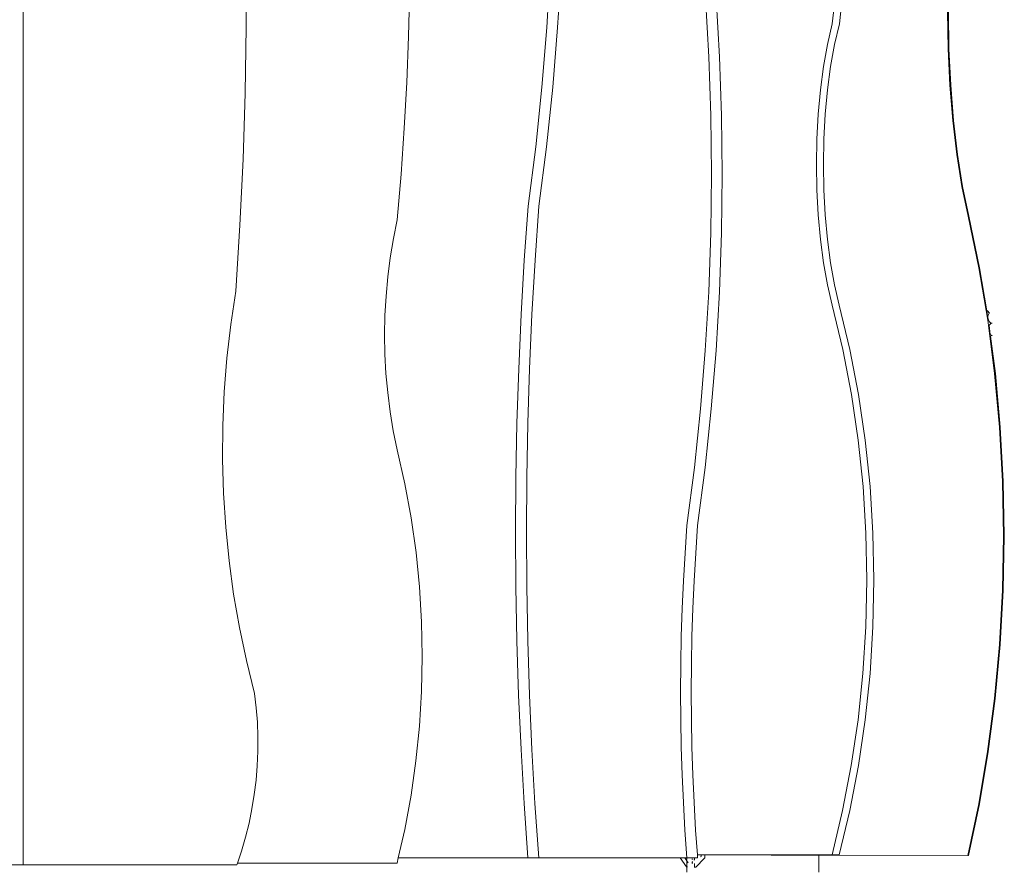
# Model space of a CAD drawing. Units: millimetres. Extents: x -4572 to 9842, y -7788 to 4809.
# Drawn here: x 726 to 1383, y 387 to 952 of the extents above; entities that cross this region are included whole.
import ezdxf

# ---------------------------------------------------------------- set-up
doc = ezdxf.new("R2010")
doc.units = ezdxf.units.MM
doc.layers.get('0').update_dxf_attribs({"lineweight": 5})

msp = doc.modelspace()

# ---------------------------------------------------------------- linework, layer by layer
for p, q in [((728.62, 388.44), (728.96, 1834.49)), ((1267.89, 948.75), (1272.95, 996.13)), ((1272.6, 948.75), (1277.66, 996.13)), ((877.22, 946.78), (877.24, 990.82)), ((1077.65, 946.34), (1079.97, 986.15)), ((1084.87, 946.34), (1087.19, 986.15)), ((985.44, 940.32), (986.15, 970.87)), ((1185.6, 926.96), (1183.35, 966.06)), ((1192.72, 926.96), (1190.46, 966.06)), ((1345.17, 932.24), (1344.79, 956.85)), ((1345.64, 932.24), (1345.25, 956.85)), ((876.53, 902.74), (877.22, 946.78)), ((1074.41, 906.6), (1077.65, 946.34)), ((1081.62, 906.6), (1084.87, 946.34)), ((1264.74, 935.15), (1267.89, 948.75)), ((1269.45, 935.15), (1272.6, 948.75)), ((984.27, 909.78), (985.44, 940.32)), ((1262.11, 920.47), (1264.74, 935.15)), ((1266.82, 920.47), (1269.45, 935.15)), ((1346.34, 907.97), (1345.17, 932.24)), ((1346.81, 907.97), (1345.64, 932.24)), ((1186.95, 887.82), (1185.6, 926.96)), ((1194.07, 887.82), (1192.72, 926.96)), ((1260.02, 904.91), (1262.11, 920.47)), ((1264.73, 904.91), (1266.82, 920.47)), ((982.63, 879.26), (984.27, 909.78)), ((1070.24, 866.94), (1074.41, 906.6)), ((1077.46, 866.94), (1081.62, 906.6)), ((1348.27, 884.35), (1346.34, 907.97)), ((1348.74, 884.35), (1346.81, 907.97)), ((875.17, 858.72), (876.53, 902.74)), ((1258.51, 888.67), (1260.02, 904.91)), ((1263.22, 888.67), (1264.73, 904.91)), ((1187.4, 848.65), (1186.95, 887.82)), ((1194.51, 848.65), (1194.07, 887.82)), ((1257.59, 871.98), (1258.51, 888.67)), ((1262.3, 871.98), (1263.22, 888.67)), ((1350.95, 861.71), (1348.27, 884.35)), ((1351.41, 861.71), (1348.74, 884.35)), ((980.52, 848.76), (982.63, 879.26)), ((1065.16, 827.4), (1070.24, 866.94)), ((1072.38, 827.4), (1077.46, 866.94)), ((1257.28, 855.06), (1257.59, 871.98)), ((1261.99, 855.06), (1262.3, 871.98)), ((1354.32, 840.35), (1350.95, 861.71)), ((1354.79, 840.35), (1351.41, 861.71)), ((873.15, 814.72), (875.17, 858.72)), ((1257.58, 838.14), (1257.28, 855.06)), ((1262.29, 838.14), (1261.99, 855.06)), ((977.95, 818.31), (980.52, 848.76)), ((1186.93, 809.49), (1187.4, 848.65)), ((1194.05, 809.48), (1194.51, 848.65)), ((1358.35, 820.57), (1354.32, 840.35)), ((1358.82, 820.57), (1354.79, 840.35)), ((1258.49, 821.45), (1257.58, 838.14)), ((1263.2, 821.45), (1262.29, 838.14)), ((1062.61, 791.26), (1065.16, 827.4)), ((1069.83, 791.26), (1072.38, 827.4)), ((1260, 805.21), (1258.49, 821.45)), ((1264.71, 805.21), (1263.2, 821.45)), ((1365.55, 786.31), (1358.35, 820.57)), ((1366.02, 786.31), (1358.82, 820.57)), ((870.47, 770.76), (873.15, 814.72)), ((975.39, 805.69), (977.95, 818.31)), ((1185.56, 770.34), (1186.93, 809.49)), ((1192.68, 770.34), (1194.05, 809.48)), ((973.28, 792.99), (975.39, 805.69)), ((1262.08, 789.65), (1260, 805.21)), ((1266.79, 789.64), (1264.71, 805.21)), ((971.64, 780.22), (973.28, 792.99)), ((1060.53, 755.08), (1062.61, 791.26)), ((1067.75, 755.08), (1069.83, 791.26)), ((1264.7, 774.96), (1262.08, 789.65)), ((1269.41, 774.96), (1266.79, 789.64)), ((1371.48, 751.39), (1365.55, 786.31)), ((1370.9, 757.55), (1366.02, 786.31)), ((970.47, 767.39), (971.64, 780.22)), ((1267.84, 761.36), (1264.7, 774.96)), ((1272.55, 761.36), (1269.41, 774.96)), ((867.08, 748.48), (870.47, 770.76)), ((1183.29, 731.24), (1185.56, 770.34)), ((1190.4, 731.24), (1192.68, 770.34)), ((969.77, 754.53), (970.47, 767.39)), ((1274.85, 731.9), (1267.84, 761.36)), ((1279.56, 731.9), (1272.55, 761.36)), ((1058.9, 718.89), (1060.53, 755.08)), ((1066.12, 718.88), (1067.75, 755.08)), ((1370.55, 757.55), (1370.9, 757.55)), ((1370.9, 757.55), (1371.42, 757.55)), ((1371.44, 754.35), (1370.9, 757.55)), ((1371.42, 757.55), (1372.6, 756.13)), ((1371.93, 755.05), (1371.62, 753.91)), ((1372.54, 756.07), (1371.93, 755.05)), ((1372.6, 756.13), (1372.54, 756.07)), ((864.48, 726.09), (867.08, 748.48)), ((969.53, 741.65), (969.77, 754.53)), ((1371.31, 753.85), (1371.28, 753.57)), ((1371.44, 754.16), (1371.31, 753.85)), ((1376.11, 715.92), (1371.48, 751.39)), ((1371.62, 753.29), (1371.62, 753.91)), ((1371.87, 751.85), (1371.62, 753.29)), ((1371.62, 752.72), (1371.62, 753.29)), ((1371.62, 752.72), (1371.87, 751.85)), ((1371.87, 751.85), (1371.94, 751.57)), ((1371.94, 751.57), (1372.56, 750.53)), ((1373.4, 748.84), (1372.53, 748.02)), ((1372.56, 750.53), (1373.43, 749.67)), ((1374.15, 749.26), (1373.4, 748.84)), ((1373.43, 749.67), (1374.15, 749.26)), ((1374.14, 749.27), (1374.46, 749.42)), ((1374.46, 749.42), (1374.15, 749.26)), ((969.76, 728.77), (969.53, 741.65)), ((1372.41, 747.81), (1372.12, 747.33)), ((1372.53, 748.02), (1372.41, 747.81)), ((1373.19, 741.85), (1372.41, 747.81)), ((1372.79, 742.24), (1373.19, 741.85)), ((1373.19, 741.85), (1373.42, 741.62)), ((1373.42, 741.62), (1374.15, 741.2)), ((1373.34, 740.73), (1373.02, 740.44)), ((1373.39, 740.79), (1373.34, 740.73)), ((1376.58, 715.92), (1373.34, 740.73)), ((1374.15, 741.2), (1373.39, 740.79)), ((1374.13, 741.21), (1374.45, 741.37)), ((1374.45, 741.37), (1374.15, 741.2)), ((970.46, 715.91), (969.76, 728.77)), ((1180.11, 692.21), (1183.29, 731.24)), ((1187.23, 692.21), (1190.4, 731.24)), ((1280.62, 701.87), (1274.85, 731.9)), ((1285.33, 701.86), (1279.56, 731.9)), ((1373.96, 733.25), (1373.99, 733.17)), ((1374.08, 733.13), (1373.99, 733.17)), ((1374, 733.1), (1373.99, 733.06)), ((1374, 733.1), (1374.08, 733.13)), ((1374.14, 733.15), (1374.08, 733.13)), ((862.7, 703.61), (864.48, 726.09)), ((971.63, 703.09), (970.46, 715.91)), ((1057.74, 682.67), (1058.9, 718.89)), ((1064.96, 682.67), (1066.12, 718.88)), ((1379.43, 680.05), (1376.11, 715.92)), ((1379.89, 680.05), (1376.58, 715.92)), ((861.72, 681.08), (862.7, 703.61)), ((973.26, 690.31), (971.63, 703.09)), ((1285.13, 671.36), (1280.62, 701.87)), ((1289.84, 671.36), (1285.33, 701.86)), ((975.35, 677.61), (973.26, 690.31)), ((1176.03, 653.27), (1180.11, 692.21)), ((1183.15, 653.27), (1187.23, 692.21)), ((1057.04, 646.44), (1057.74, 682.67)), ((1064.26, 646.44), (1064.96, 682.67)), ((861.55, 658.52), (861.72, 681.08)), ((977.91, 664.99), (975.35, 677.61)), ((1381.42, 643.9), (1379.43, 680.05)), ((1381.89, 643.9), (1379.89, 680.05)), ((1288.37, 640.51), (1285.13, 671.36)), ((1293.08, 640.51), (1289.84, 671.36)), ((977.91, 664.99), (983.02, 642.38)), ((862.19, 635.98), (861.55, 658.52)), ((1171.06, 614.43), (1176.03, 653.27)), ((1178.17, 614.43), (1183.15, 653.27)), ((1056.8, 610.2), (1057.04, 646.44)), ((1064.02, 610.2), (1064.26, 646.44)), ((1382.08, 607.62), (1381.42, 643.9)), ((1382.54, 607.62), (1381.89, 643.9)), ((983.02, 642.38), (987.21, 619.57)), ((1290.31, 609.43), (1288.37, 640.51)), ((1295.02, 609.43), (1293.08, 640.51)), ((863.63, 613.48), (862.19, 635.98)), ((987.21, 619.57), (990.48, 596.61)), ((865.89, 591.04), (863.63, 613.48)), ((1169.76, 596.01), (1171.06, 614.43)), ((1176.87, 596.01), (1178.17, 614.43)), ((1057.02, 573.97), (1056.8, 610.2)), ((1064.24, 573.96), (1064.02, 610.2)), ((1290.95, 578.23), (1290.31, 609.43)), ((1295.66, 578.23), (1295.02, 609.43)), ((1381.4, 571.34), (1382.08, 607.62)), ((1381.87, 571.34), (1382.54, 607.62)), ((868.94, 568.71), (865.89, 591.04)), ((990.48, 596.61), (992.81, 573.54)), ((1168.7, 577.57), (1169.76, 596.01)), ((1175.81, 577.56), (1176.87, 596.01)), ((1167.87, 559.11), (1168.7, 577.57)), ((1174.99, 559.11), (1175.81, 577.56)), ((1290.29, 547.02), (1290.95, 578.23)), ((1295, 547.02), (1295.66, 578.23)), ((992.81, 573.54), (994.22, 550.38)), ((1057.7, 537.74), (1057.02, 573.97)), ((1064.92, 537.73), (1064.24, 573.96)), ((1379.39, 535.2), (1381.4, 571.34)), ((1379.86, 535.2), (1381.87, 571.34)), ((872.8, 546.51), (868.94, 568.71)), ((1167.28, 540.65), (1167.87, 559.11)), ((1174.4, 540.65), (1174.99, 559.11)), ((877.45, 524.47), (872.8, 546.51)), ((994.22, 550.38), (994.68, 527.19)), ((1288.34, 515.94), (1290.29, 547.02)), ((1293.05, 515.94), (1295, 547.02)), ((1166.93, 522.18), (1167.28, 540.65)), ((1174.04, 522.18), (1174.4, 540.65)), ((1058.85, 501.52), (1057.7, 537.74)), ((1066.07, 501.52), (1064.92, 537.73)), ((1376.06, 499.32), (1379.39, 535.2)), ((1376.52, 499.32), (1379.86, 535.2)), ((994.68, 527.19), (994.2, 503.99)), ((882.89, 502.62), (877.45, 524.47)), ((1166.8, 503.7), (1166.93, 522.18)), ((1173.92, 503.7), (1174.04, 522.18)), ((1285.09, 485.09), (1288.34, 515.94)), ((1289.8, 485.09), (1293.05, 515.94)), ((882.89, 502.62), (884.02, 493.02)), ((994.2, 503.99), (992.79, 480.84)), ((1060.46, 465.32), (1058.85, 501.52)), ((1067.68, 465.32), (1066.07, 501.52)), ((1166.92, 485.23), (1166.8, 503.7)), ((1174.03, 485.23), (1173.92, 503.7)), ((1371.41, 463.86), (1376.06, 499.32)), ((1371.88, 463.86), (1376.52, 499.32)), ((884.02, 493.02), (884.76, 483.38)), ((884.76, 483.38), (885.12, 473.72)), ((992.79, 480.84), (990.45, 457.76)), ((1167.26, 466.76), (1166.92, 485.23)), ((1174.38, 466.76), (1174.03, 485.23)), ((1280.57, 454.59), (1285.09, 485.09)), ((1285.27, 454.59), (1289.8, 485.09)), ((885.12, 473.72), (885.09, 464.05)), ((1167.85, 448.3), (1167.26, 466.76)), ((1174.96, 448.3), (1174.38, 466.76)), ((885.09, 464.05), (884.68, 454.4)), ((1062.53, 429.14), (1060.46, 465.32)), ((1069.74, 429.14), (1067.68, 465.32)), ((1365.47, 428.94), (1371.41, 463.86)), ((1365.93, 428.94), (1371.88, 463.86)), ((884.68, 454.4), (883.88, 444.76)), ((990.45, 457.76), (987.17, 434.8)), ((1274.78, 424.56), (1280.57, 454.59)), ((1279.49, 424.56), (1285.27, 454.59)), ((1168.66, 429.84), (1167.85, 448.3)), ((1175.78, 429.84), (1174.96, 448.3)), ((883.88, 444.76), (882.7, 435.17)), ((882.7, 435.17), (881.13, 425.64)), ((987.17, 434.8), (982.97, 412)), ((1065.06, 393), (1062.53, 429.14)), ((1072.27, 393), (1069.74, 429.14)), ((1169.72, 411.4), (1168.66, 429.84)), ((1176.83, 411.4), (1175.78, 429.84)), ((1358.25, 394.68), (1365.47, 428.94)), ((1358.71, 394.68), (1365.93, 428.94)), ((881.13, 425.64), (879.19, 416.18)), ((1267.75, 395.1), (1274.78, 424.56)), ((1272.46, 395.1), (1279.49, 424.56)), ((879.19, 416.18), (876.87, 406.81)), ((982.97, 412), (978.67, 393.02)), ((1171, 392.97), (1169.72, 411.4)), ((1177.97, 395.12), (1176.83, 411.4)), ((876.87, 406.81), (874.18, 397.55)), ((874.18, 397.55), (871.47, 389.41)), ((1178, 395.12), (1177.97, 395.12)), ((1177.99, 395.06), (1177.97, 395.12)), ((1177.99, 395.06), (1178, 395.12)), ((1178.12, 392.97), (1177.99, 395.06)), ((1182.98, 395.12), (1178, 395.12)), ((1180.04, 393.61), (1180.43, 394.01)), ((1180.48, 395.12), (1180.43, 394.01)), ((1182.98, 395.12), (1182.87, 392.95)), ((1227.25, 395.11), (1182.98, 395.12)), ((1227.25, 394.72), (1227.25, 395.11)), ((1241.39, 395.11), (1227.25, 395.11)), ((1227.25, 394.72), (1241.39, 394.71)), ((1241.39, 394.71), (1241.39, 395.11)), ((1267.75, 395.1), (1241.39, 395.11)), ((1258.97, 394.71), (1241.39, 394.71)), ((1358.25, 394.68), (1258.97, 394.71)), ((1258.97, 394.71), (1258.97, 383.5)), ((1272.46, 395.1), (1267.75, 395.1)), ((1358.71, 394.68), (1358.25, 394.68)), ((716.85, 388.44), (728.62, 388.44)), ((871.13, 388.4), (728.62, 388.44)), ((871.47, 389.41), (871.13, 388.4)), ((977.84, 389.39), (871.47, 389.41)), ((978.67, 393.02), (977.84, 389.39)), ((1065.06, 393), (978.67, 393.02)), ((1072.27, 393), (1065.06, 393)), ((1072.27, 393), (1166.5, 392.98)), ((1170.65, 387.07), (1166.5, 392.98)), ((1166.5, 392.98), (1171, 392.97)), ((1169.59, 392.97), (1171.93, 389.65)), ((1171.07, 392.97), (1171, 392.97)), ((1171.06, 391.09), (1171.05, 389.95)), ((1171.05, 389.8), (1171.05, 387.05)), ((1171.07, 392.97), (1171.06, 392.88)), ((1171.06, 392.88), (1171.06, 392.22)), ((1171.06, 392.22), (1171.09, 392.18)), ((1175.78, 392.93), (1171.07, 392.97)), ((1174.92, 392.06), (1174.39, 392.09)), ((1174.39, 390.06), (1174.61, 390.14)), ((1174.39, 389.49), (1174.97, 389.46)), ((1174.61, 390.14), (1174.78, 390.26)), ((1174.78, 390.26), (1174.97, 390.4)), ((1174.97, 392.11), (1174.92, 392.06)), ((1175.82, 392.97), (1175.78, 392.93)), ((1175.81, 391.51), (1175.9, 391.71)), ((1176.01, 392.97), (1175.82, 392.97)), ((1175.9, 391.71), (1176.04, 392.42)), ((1176.04, 392.42), (1176.01, 392.97)), ((1178.12, 392.97), (1176.01, 392.97)), ((1176.04, 388.43), (1176.01, 386.8)), ((1176.04, 391.44), (1176.04, 392.42)), ((1176.04, 389.22), (1176.04, 388.43)), ((1182.84, 392.82), (1176.85, 386.76)), ((1182.87, 392.95), (1182.84, 392.82)), ((1171.05, 387.05), (1170.65, 387.07)), ((1171.43, 387.03), (1171.05, 387.05)), ((1171.05, 383.52), (1171.05, 387.05)), ((1176.01, 386.8), (1176.04, 386.67)), ((1176.85, 386.76), (1176.01, 386.8))]:
    msp.add_line(p, q)

doc.saveas('drawing.dxf')
